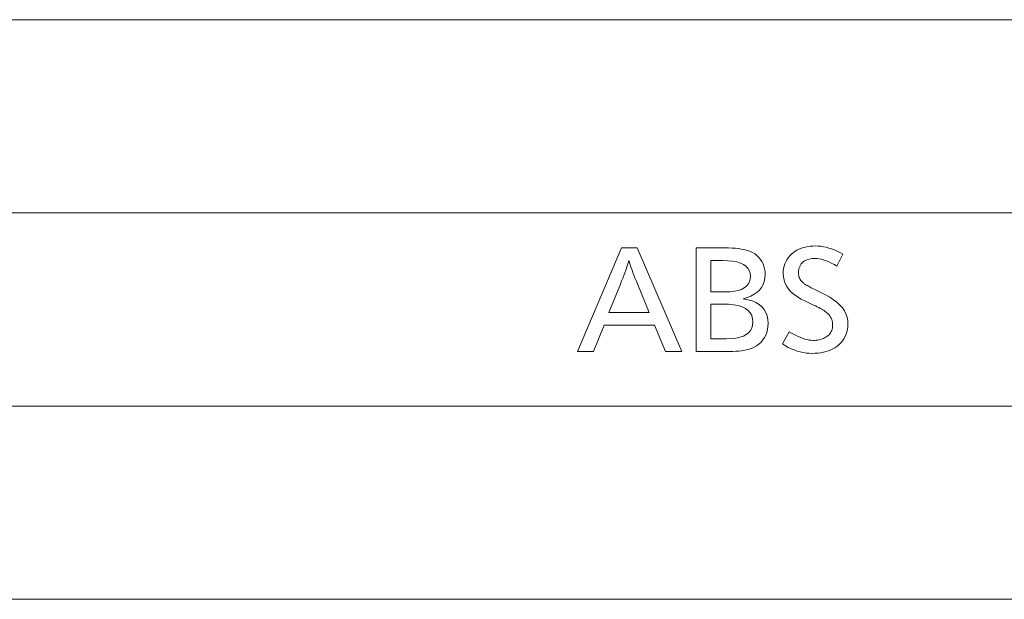
# Model space of a CAD drawing. Extents: x 30 to 581, y 4 to 384.
# Drawn here: x 504 to 528, y 351 to 365 of the extents above; entities that cross this region are included whole.
import ezdxf

# ---------------------------------------------------------------- set-up
doc = ezdxf.new("R2010")
doc.units = 0

msp = doc.modelspace()

# ---------------------------------------------------------------- linework, layer by layer
at = {"color": 7, "lineweight": 13}
for p, q in [((371.194336, 365.379761), (580.517273, 365.379761)), ((371.194336, 360.713806), (580.517273, 360.713806)), ((371.194336, 356.047852), (580.517273, 356.047852)), ((371.194336, 351.381866), (580.517273, 351.381866))]:
    msp.add_line(p, q, dxfattribs=at)
for points in [[(518.639282, 359.868683), (519.724182, 357.368683), (519.322021, 357.368683), (519.059448, 358.000427), (517.842468, 358.000427), (517.584351, 357.368683), (517.200195, 357.368683), (518.265625, 359.868683)], [(520.063354, 359.868683), (520.756592, 359.868683), (520.847595, 359.867554), (520.933167, 359.864227), (521.013367, 359.858673), (521.088196, 359.850891), (521.157654, 359.840912), (521.221741, 359.828705), (521.280457, 359.81427), (521.333801, 359.797607), (521.381775, 359.778717), (521.424377, 359.757629), (521.483093, 359.721252), (521.535645, 359.681152), (521.582031, 359.637329), (521.622253, 359.589813), (521.65625, 359.538544), (521.684021, 359.483551), (521.705688, 359.424866), (521.72113, 359.362427), (521.730408, 359.296295), (521.733521, 359.22641), (521.728149, 359.138184), (521.712158, 359.056549), (521.685425, 358.981506), (521.64801, 358.913086), (521.599976, 358.851257), (521.541199, 358.796051), (521.471741, 358.747437), (521.391602, 358.705414), (521.300781, 358.669983), (521.19928, 358.641174), (521.314453, 358.61792), (521.417542, 358.586548), (521.508484, 358.547089), (521.58728, 358.499512), (521.653992, 358.443848), (521.708557, 358.380066), (521.750977, 358.308197), (521.781311, 358.22821), (521.7995, 358.140137), (521.805542, 358.043945), (521.802002, 357.966827), (521.791504, 357.893951), (521.773926, 357.825287), (521.749329, 357.760864), (521.717773, 357.700684), (521.679138, 357.644714), (521.633484, 357.592987), (521.580811, 357.545502), (521.521118, 357.502228), (521.454407, 357.463196), (521.416199, 357.445251), (521.373718, 357.429169), (521.326904, 357.415009), (521.275757, 357.40271), (521.220276, 357.392303), (521.160522, 357.383789), (521.096436, 357.377167), (521.028015, 357.372467), (520.955261, 357.369629), (520.878174, 357.368683), (520.063354, 357.368683)], [(523.609253, 359.718597), (523.46521, 359.428986), (523.405457, 359.46405), (523.347473, 359.495453), (523.291321, 359.523132), (523.236877, 359.547119), (523.184204, 359.567413), (523.133301, 359.584045), (523.084229, 359.596954), (523.036865, 359.606201), (522.991272, 359.611725), (522.94751, 359.613556), (522.869934, 359.610016), (522.800537, 359.599335), (522.739319, 359.581573), (522.686279, 359.556671), (522.641357, 359.524658), (522.604614, 359.485535), (522.57605, 359.439301), (522.555664, 359.385956), (522.543396, 359.3255), (522.539307, 359.257935), (522.540527, 359.230133), (522.544128, 359.203186), (522.55011, 359.177063), (522.558533, 359.151794), (522.569336, 359.12738), (522.58252, 359.10379), (522.598145, 359.081024), (522.61615, 359.059143), (522.636597, 359.038055), (522.659363, 359.017822), (522.672485, 359.00769), (522.688416, 358.996521), (522.707214, 358.984283), (522.72876, 358.971008), (522.753174, 358.956696), (522.780396, 358.941315), (522.810425, 358.924866), (522.843323, 358.907379), (522.878967, 358.888855), (522.91748, 358.869263), (523.189087, 358.732727), (523.292847, 358.676239), (523.385742, 358.616699), (523.467651, 358.554047), (523.538696, 358.488312), (523.598755, 358.419464), (523.647888, 358.347534), (523.686157, 358.272522), (523.71344, 358.194427), (523.729858, 358.11322), (523.735291, 358.028931), (523.732605, 357.963043), (523.724487, 357.89975), (523.710999, 357.839142), (523.692078, 357.781158), (523.667786, 357.72583), (523.638062, 357.673126), (523.602966, 357.623047), (523.562439, 357.575623), (523.516541, 357.530853), (523.46521, 357.488708), (523.4198, 357.456787), (523.371277, 357.428223), (523.31958, 357.403015), (523.264709, 357.381165), (523.206726, 357.362671), (523.145569, 357.347534), (523.081299, 357.335785), (523.013794, 357.327362), (522.943237, 357.322327), (522.869446, 357.320648), (522.795837, 357.322937), (522.722656, 357.329773), (522.649841, 357.341187), (522.577515, 357.357147), (522.505554, 357.377686), (522.434021, 357.402771), (522.362976, 357.432404), (522.292297, 357.466644), (522.222046, 357.505402), (522.152161, 357.548737), (522.31427, 357.84436), (522.384033, 357.804443), (522.451111, 357.768738), (522.515503, 357.737213), (522.577148, 357.7099), (522.636108, 357.686798), (522.692383, 357.667877), (522.745972, 357.653198), (522.796814, 357.64267), (522.845032, 357.636383), (522.890503, 357.634277), (522.929749, 357.635254), (522.967834, 357.638123), (523.0047, 357.642914), (523.040283, 357.649658), (523.074646, 357.658295), (523.107849, 357.668854), (523.139709, 357.681335), (523.17041, 357.69574), (523.19989, 357.712067), (523.228088, 357.730316), (523.253784, 357.750122), (523.276733, 357.771729), (523.296997, 357.795135), (523.314514, 357.820343), (523.329407, 357.847351), (523.341553, 357.87619), (523.351013, 357.906799), (523.357788, 357.939209), (523.361816, 357.973419), (523.363159, 358.00943), (523.361816, 358.043701), (523.357788, 358.076843), (523.351013, 358.108887), (523.341553, 358.139801), (523.329407, 358.169617), (523.314514, 358.198334), (523.296997, 358.225922), (523.276733, 358.252411), (523.253784, 358.277771), (523.228088, 358.302032), (523.20813, 358.318481), (523.185303, 358.335419), (523.159729, 358.352814), (523.131348, 358.370728), (523.100159, 358.389069), (523.066223, 358.407928), (523.02948, 358.427246), (522.989929, 358.447052), (522.947632, 358.467346), (522.902466, 358.488129), (522.705872, 358.578156), (522.603821, 358.628632), (522.512512, 358.682831), (522.431946, 358.740753), (522.362061, 358.802399), (522.302979, 358.867767), (522.254639, 358.936859), (522.217041, 359.009674), (522.190186, 359.086212), (522.174072, 359.166443), (522.168701, 359.250427), (522.171143, 359.312195), (522.178528, 359.37149), (522.190857, 359.428284), (522.208069, 359.482605), (522.230225, 359.534424), (522.257263, 359.58374), (522.289246, 359.630585), (522.326172, 359.674927), (522.368042, 359.716766), (522.414795, 359.756134), (522.456848, 359.786346), (522.501526, 359.813385), (522.548706, 359.83725), (522.59845, 359.857941), (522.650757, 359.875427), (522.705627, 359.88974), (522.763, 359.900879), (522.822937, 359.908813), (522.885437, 359.913605), (522.9505, 359.915192), (523.014099, 359.913239), (523.078186, 359.907318), (523.142761, 359.897491), (523.207886, 359.883728), (523.273499, 359.866058), (523.339661, 359.844421), (523.40625, 359.818878), (523.47345, 359.789368), (523.541077, 359.755951)], [(518.934875, 358.306549), (518.64679, 359.004333), (518.616394, 359.077972), (518.588196, 359.147675), (518.562256, 359.213379), (518.538513, 359.275146), (518.516968, 359.332947), (518.497681, 359.38681), (518.480591, 359.436676), (518.465759, 359.482605), (518.453125, 359.524567), (518.442688, 359.562561), (518.431213, 359.523102), (518.417664, 359.479828), (518.402161, 359.432709), (518.384583, 359.381744), (518.365051, 359.326965), (518.343445, 359.268311), (518.319885, 359.205841), (518.294312, 359.139496), (518.266724, 359.069336), (518.237122, 358.995331), (517.958008, 358.306549)], [(520.419006, 359.562561), (520.419006, 358.806244), (520.777649, 358.806244), (520.891418, 358.810028), (520.993164, 358.821381), (521.083008, 358.840271), (521.160828, 358.86676), (521.226685, 358.900787), (521.280579, 358.942383), (521.32251, 358.991547), (521.352417, 359.048279), (521.370361, 359.112549), (521.376343, 359.184387), (521.36969, 359.256256), (521.349548, 359.320526), (521.315979, 359.377258), (521.269043, 359.426422), (521.208679, 359.468018), (521.134888, 359.502045), (521.047668, 359.528503), (520.947083, 359.547424), (520.833069, 359.558777), (520.705627, 359.562561)], [(520.419006, 358.513641), (520.419006, 357.674805), (520.797119, 357.674805), (520.918884, 357.678802), (521.027832, 357.690826), (521.123901, 357.710846), (521.207214, 357.738892), (521.27771, 357.774963), (521.335388, 357.819031), (521.380249, 357.871124), (521.412231, 357.931213), (521.431458, 357.999329), (521.437866, 358.07547), (521.430603, 358.158722), (521.408752, 358.233185), (521.372375, 358.29892), (521.321472, 358.355896), (521.25592, 358.404083), (521.175903, 358.443512), (521.081299, 358.474182), (520.972107, 358.496094), (520.848389, 358.509247), (520.710083, 358.513641)]]:
    msp.add_lwpolyline(points, close=True, dxfattribs=at)

doc.saveas('drawing.dxf')
